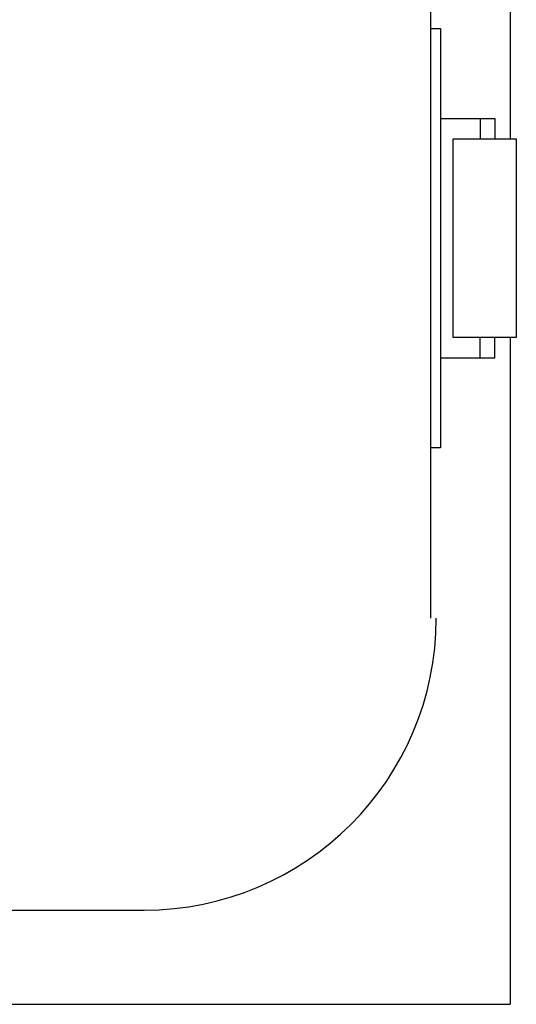
# Model space of a CAD drawing. Units: millimetres. Extents: x 527 to 844, y 482 to 719.
# Drawn here: x 725 to 727, y 618 to 621 of the extents above; entities that cross this region are included whole.
import ezdxf

# ---------------------------------------------------------------- set-up
doc = ezdxf.new("R2010")
doc.units = ezdxf.units.MM

msp = doc.modelspace()

# ---------------------------------------------------------------- linework, layer by layer
at = {"color": 7}
for p, q in [((726.8196, 619.1677), (726.8196, 632.6449)), ((727.0914, 631.005), (727.0914, 620.8101)), ((726.8196, 621.1886), (726.8526, 621.1886)), ((726.8526, 621.1886), (726.8526, 619.7516)), ((726.8526, 620.8801), (727.0386, 620.8801)), ((726.9886, 620.8801), (726.9886, 620.8101)), ((727.0386, 620.8801), (727.0386, 620.8101)), ((726.8966, 620.8101), (727.1126, 620.8101)), ((726.8966, 620.1301), (726.8966, 620.8101)), ((727.1126, 620.8101), (727.1126, 620.1301)), ((727.1126, 620.1301), (726.8966, 620.1301)), ((726.9886, 620.0601), (726.9886, 620.1301)), ((727.0386, 620.0601), (727.0386, 620.1301)), ((727.0914, 620.1301), (727.0914, 617.8449)), ((726.8526, 620.0601), (727.0386, 620.0601)), ((726.8526, 619.7516), (726.8196, 619.7516)), ((714.3633, 618.1677), (725.8382, 618.1677)), ((720.9587, 617.8449), (727.0914, 617.8449))]:
    msp.add_line(p, q, dxfattribs=at)
msp.add_arc((725.8382, 619.1677), 1, 270, 0, dxfattribs=at)

doc.saveas('drawing.dxf')
